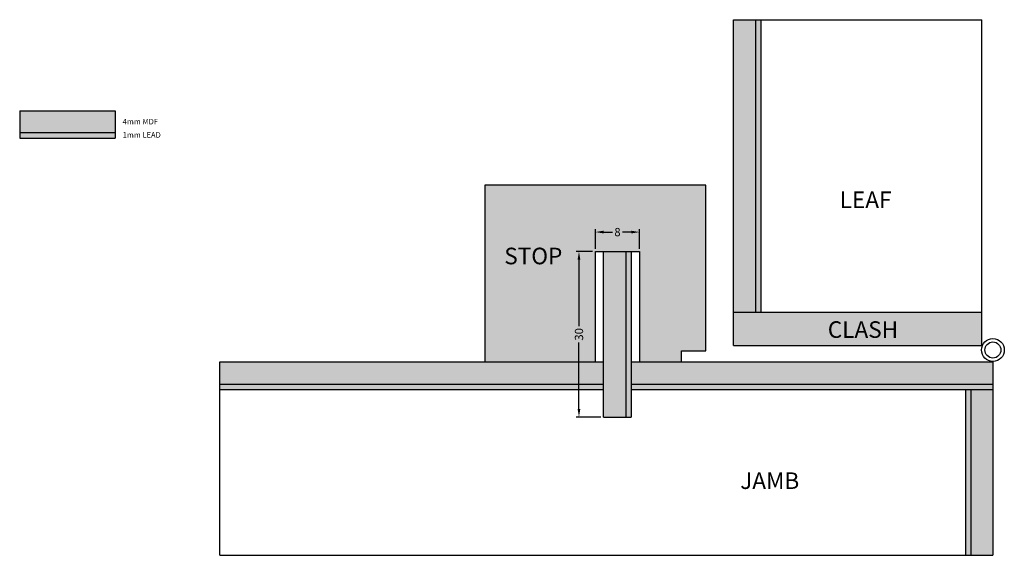
# Model space of a CAD drawing. Units: millimetres. Extents: x 709 to 1840, y 1031 to 1221.
# Drawn here: x 1104 to 1282, y 1066 to 1163 of the extents above; entities that cross this region are included whole.
import ezdxf

# ---------------------------------------------------------------- set-up
doc = ezdxf.new("R2010")
doc.units = ezdxf.units.MM
doc.styles.add('Annotative', font='ARIAL.TTF')
doc.styles.get("Standard").update_dxf_attribs({"font": 'TAHOMA.TTF', "height": 3})
doc.dimstyles.new('1b 100', dxfattribs={"dimtxt": 1.5, "dimasz": 1.5, "dimexe": 0.5, "dimexo": 0.5, "dimgap": 0.4, "dimtad": 0, "dimdec": 0, "dimzin": 0, "dimdsep": 46, "dimtxsty": 'Annotative', "dimcen": 0.5, "dimclrd": 30, "dimclre": 30, "dimadec": 0, "dimazin": 0, "dimtfac": 1, "dimtdec": 0, "dimtix": 1, "dimtofl": 0, "dimtmove": 0, "dimatfit": 3, "dimfxl": 1, "dimtolj": 1, "dimtzin": 0, "dimarcsym": 0})

# ---------------------------------------------------------------- blocks, each defined once
blk = doc.blocks.new('*D81')
at = {"color": 30, "lineweight": -2}
for p, q in [((1207.93, 1121.05), (1204.96, 1121.05)), ((1205.46, 1119.55), (1205.46, 1107.52)), ((1205.46, 1092.55), (1205.46, 1104.58)), ((1209.43, 1091.05), (1204.96, 1091.05))]:
    blk.add_line(p, q, dxfattribs=at)
at = {"color": 30}
for points in [[(1205.21, 1119.55), (1205.71, 1119.55), (1205.46, 1121.05)], [(1205.21, 1092.55), (1205.71, 1092.55), (1205.46, 1091.05)]]:
    blk.add_solid(points, dxfattribs=at)
at = {"layer": 'Defpoints', "color": 0}
for p in [(1208.43, 1121.05), (1205.46, 1091.05), (1209.93, 1091.05)]:
    blk.add_point(p, dxfattribs=at)
at = {"color": 0, "insert": (1205.46, 1106.05), "char_height": 1.5, "attachment_point": 5, "rotation": 90, "style": 'Annotative'}
blk.add_mtext('\\A1;30', dxfattribs=at)
blk = doc.blocks.new('*D82')
at = {"color": 30, "lineweight": -2}
for p, q in [((1208.43, 1121.55), (1208.43, 1125.07)), ((1209.93, 1124.57), (1211.53, 1124.57)), ((1214.93, 1124.57), (1213.32, 1124.57)), ((1216.43, 1121.55), (1216.43, 1125.07))]:
    blk.add_line(p, q, dxfattribs=at)
at = {"color": 30}
for points in [[(1209.93, 1124.82), (1209.93, 1124.32), (1208.43, 1124.57)], [(1214.93, 1124.82), (1214.93, 1124.32), (1216.43, 1124.57)]]:
    blk.add_solid(points, dxfattribs=at)
at = {"layer": 'Defpoints', "color": 0}
for p in [(1216.43, 1124.57), (1208.43, 1121.05), (1216.43, 1121.05)]:
    blk.add_point(p, dxfattribs=at)
at = {"color": 0, "insert": (1212.43, 1124.57), "char_height": 1.5, "attachment_point": 5, "style": 'Annotative'}
blk.add_mtext('\\A1;8', dxfattribs=at)

msp = doc.modelspace()

# ---------------------------------------------------------------- hatches: boundary and pattern name
h = msp.add_hatch(color=31)
h.paths.add_polyline_path([(1121.49, 1146.55), (1104.17, 1146.55), (1104.17, 1142.55), (1121.49, 1142.55)])
h.paths.add_polyline_path([(1237.43, 1163.02), (1233.43, 1163.02), (1233.43, 1110.05), (1237.43, 1110.05)])
h.paths.add_polyline_path([(1280.43, 1101.05), (1214.93, 1101.05), (1214.93, 1097.05), (1280.43, 1097.05)])
h.paths.add_polyline_path([(1213.93, 1121.05), (1209.93, 1121.05), (1209.93, 1091.05), (1213.93, 1091.05)])
h.paths.add_polyline_path([(1209.93, 1101.05), (1140.43, 1101.05), (1140.43, 1097.05), (1209.93, 1097.05)])
h.paths.add_polyline_path([(1280.43, 1096.05), (1276.43, 1096.05), (1276.43, 1066.05), (1280.43, 1066.05)])
for color, points in [(7, [(1238.43, 1163.02), (1237.43, 1163.02), (1237.43, 1110.05), (1238.43, 1110.05)]), (41, [(1228.43, 1133.05), (1188.43, 1133.05), (1188.43, 1101.05), (1208.43, 1101.05), (1208.43, 1121.05), (1216.43, 1121.05), (1216.43, 1101.05), (1224.02, 1101.05), (1224.02, 1103.05), (1228.43, 1103.05)]), (41, [(1278.43, 1110.05), (1233.43, 1110.05), (1233.43, 1104.05), (1278.43, 1104.05)])]:
    msp.add_hatch(color=color).paths.add_polyline_path(points)
h = msp.add_hatch(color=7)
h.paths.add_polyline_path([(1121.49, 1142.55), (1104.17, 1142.55), (1104.17, 1141.55), (1121.49, 1141.55)])
h.paths.add_polyline_path([(1214.93, 1121.05), (1213.93, 1121.05), (1213.93, 1104.05), (1214.93, 1104.05)])
h.paths.add_polyline_path([(1214.93, 1104.05), (1213.93, 1104.05), (1213.93, 1103.05), (1214.93, 1103.05)])
h.paths.add_polyline_path([(1214.93, 1103.05), (1213.93, 1103.05), (1213.93, 1091.05), (1214.93, 1091.05)])
h.paths.add_polyline_path([(1280.43, 1097.05), (1214.93, 1097.05), (1214.93, 1096.05), (1280.43, 1096.05)])
h.paths.add_polyline_path([(1209.93, 1097.05), (1140.43, 1097.05), (1140.43, 1096.05), (1209.93, 1096.05)])
h.paths.add_polyline_path([(1276.43, 1096.05), (1275.43, 1096.05), (1275.43, 1091.05), (1276.43, 1091.05)])
h.paths.add_polyline_path([(1276.43, 1091.05), (1275.43, 1091.05), (1275.43, 1066.05), (1276.43, 1066.05)])

# ---------------------------------------------------------------- linework, layer by layer
for p, q in [((1233.43, 1104.05), (1233.43, 1163.02)), ((1233.43, 1163.02), (1237.43, 1163.02)), ((1237.43, 1163.02), (1237.43, 1110.05)), ((1237.43, 1163.02), (1238.43, 1163.02)), ((1238.43, 1110.05), (1238.43, 1163.02)), ((1238.43, 1163.02), (1278.43, 1163.02)), ((1278.43, 1104.05), (1278.43, 1163.02)), ((1104.17, 1146.55), (1121.49, 1146.55)), ((1104.17, 1146.55), (1104.17, 1141.55)), ((1121.49, 1146.55), (1121.49, 1141.55)), ((1121.49, 1142.55), (1104.17, 1142.55)), ((1104.17, 1141.55), (1121.49, 1141.55)), ((1228.43, 1133.05), (1188.43, 1133.05)), ((1188.43, 1133.05), (1188.43, 1101.05)), ((1228.43, 1103.05), (1228.43, 1133.05)), ((1208.43, 1101.05), (1208.43, 1121.05)), ((1208.43, 1121.05), (1216.43, 1121.05)), ((1209.93, 1091.05), (1209.93, 1121.05)), ((1213.93, 1121.05), (1213.93, 1091.05)), ((1214.93, 1121.05), (1214.93, 1091.05)), ((1216.43, 1121.05), (1216.43, 1101.05)), ((1233.43, 1110.05), (1278.43, 1110.05)), ((1233.43, 1104.05), (1278.43, 1104.05)), ((1224.02, 1101.05), (1224.02, 1103.05)), ((1224.02, 1103.05), (1228.43, 1103.05)), ((1140.43, 1066.05), (1140.43, 1101.05)), ((1140.43, 1101.05), (1209.93, 1101.05)), ((1214.93, 1101.05), (1280.43, 1101.05)), ((1280.43, 1101.05), (1280.43, 1066.05)), ((1140.43, 1097.05), (1209.93, 1097.05)), ((1214.93, 1097.05), (1280.43, 1097.05)), ((1140.43, 1096.05), (1209.93, 1096.05)), ((1214.93, 1096.05), (1280.43, 1096.05)), ((1275.43, 1096.05), (1275.43, 1066.05)), ((1276.43, 1096.05), (1276.43, 1066.05)), ((1209.93, 1091.05), (1214.93, 1091.05)), ((1140.43, 1066.05), (1280.43, 1066.05))]:
    msp.add_line(p, q)
for radius in [2.06, 1.45]:
    msp.add_circle((1280.43, 1103.22), radius)

# ---------------------------------------------------------------- texts
at = {"attachment_point": 1}
for s, insert, char_height in [('{\\fArial Rounded MT Bold|b0|i0|c0|p34;4mm MDF}', (1122.82, 1145.07), 1), ('{\\fArial Rounded MT Bold|b0|i0|c0|p34;1mm LEAD}', (1122.82, 1142.66), 1), ('{\\fArial Rounded MT Bold|b0|i0|c0|p34;LEAF}', (1252.68, 1131.92), 3), ('{\\fArial Rounded MT Bold|b0|i0|c0|p34;STOP}', (1191.93, 1121.74), 3), ('{\\fArial Rounded MT Bold|b0|i0|c0|p34;CLASH}', (1250.52, 1108.42), 3), ('{\\fArial Rounded MT Bold|b0|i0|c0|p34;JAMB}', (1234.66, 1081.06), 3)]:
    msp.add_mtext_dynamic_manual_height_columns(s, width=12.6275, gutter_width=1, heights=[0], dxfattribs=dict(at, insert=insert, char_height=char_height))

# ---------------------------------------------------------------- dimensions: what is measured, and where the dimension line sits
dim = msp.add_linear_dim(base=(1216.43, 1124.57), p1=(1208.43, 1121.05), p2=(1216.43, 1121.05), dimstyle='1b 100')
dim.commit()
dim.dimension.update_dxf_attribs({"geometry": '*D82', "text_midpoint": (1212.43, 1124.57)})
dim = msp.add_linear_dim(base=(1205.46, 1091.05), p1=(1208.43, 1121.05), p2=(1209.93, 1091.05), angle=90, dimstyle='1b 100')
dim.commit()
dim.dimension.update_dxf_attribs({"geometry": '*D81', "text_midpoint": (1205.46, 1106.05)})

doc.saveas('drawing.dxf')
